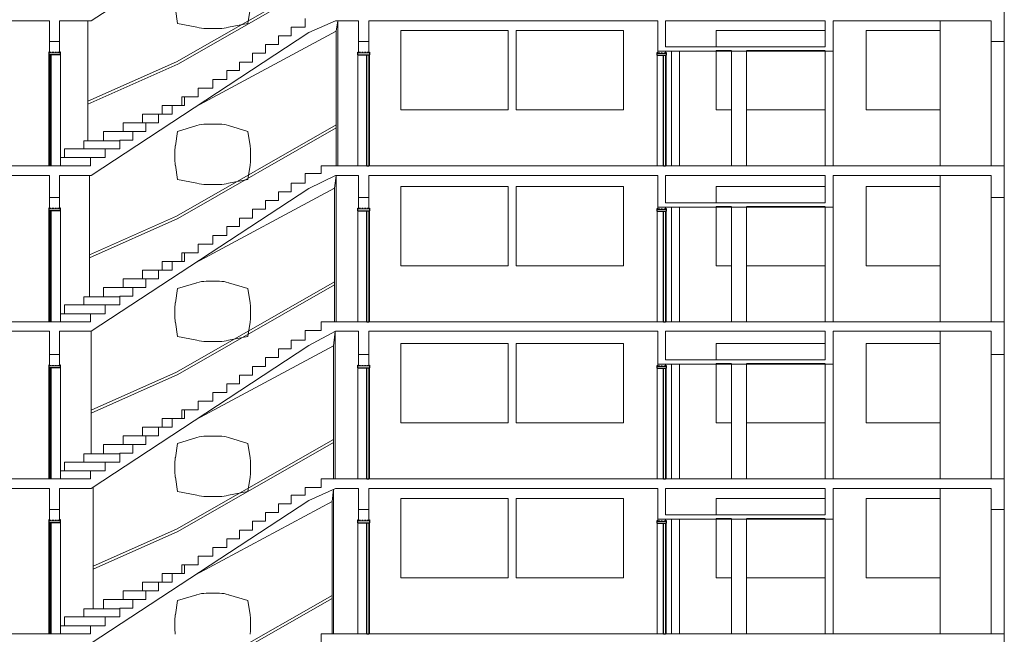
# Model space of a CAD drawing. Units: millimetres. Extents: x 8575 to 3566042, y -90 to 3252901.
# Drawn here: x 21817 to 23025, y 2908 to 3662 of the extents above; entities that cross this region are included whole.
import ezdxf

# ---------------------------------------------------------------- set-up
doc = ezdxf.new("R2010")
doc.units = ezdxf.units.MM
doc.linetypes.add('DGN Style 2', pattern=[3.346638, 2.007983, -1.338655])
for name, color, linetype, lineweight in [('+A_A_0.00', 40, 'Continuous', 0), ('+A_A_0.05', 1, 'Continuous', 0), ('+A_A_0.18', 191, 'Continuous', 18), ('+A_A_0.25', 4, 'Continuous', 0), ('+A_A_0.30', 5, 'Continuous', 0), ('+A_A_Esquadrias_0.10', 2, 'Continuous', 0), ('+A_A_Portas_0.10', 2, 'Continuous', 0)]:
    doc.layers.add(name, color=color, linetype=linetype, lineweight=lineweight)

msp = doc.modelspace()

# ---------------------------------------------------------------- linework, layer by layer
at = {"layer": '+A_A_0.00'}
for p, q in [((22416.2, 3648.9), (22284.6, 3648.9)), ((22284.6, 3648.9), (22284.6, 3551.7)), ((22416.2, 3551.7), (22416.2, 3648.9)), ((22557.6, 3648.9), (22426, 3648.9)), ((22426, 3648.9), (22426, 3551.7)), ((22557.6, 3551.7), (22557.6, 3648.9)), ((22805, 3648.9), (22671.5, 3648.9)), ((22671.5, 3648.9), (22671.5, 3628.8)), ((22805, 3628.8), (22805, 3648.9)), ((22946.3, 3648.9), (22855.2, 3648.9)), ((22855.2, 3648.9), (22855.2, 3551.7)), ((22946.3, 3551.7), (22946.3, 3648.9)), ((22671.5, 3628.8), (22805, 3628.8)), ((22671.5, 3628.8), (22671.5, 3628.8)), ((22690.2, 3624.3), (22671.5, 3624.3)), ((22671.5, 3624.3), (22671.5, 3551.7)), ((22284.6, 3551.7), (22416.2, 3551.7)), ((22284.6, 3551.7), (22284.6, 3551.7)), ((22426, 3551.7), (22557.6, 3551.7)), ((22426, 3551.7), (22426, 3551.7)), ((22671.5, 3551.7), (22690.2, 3551.7)), ((22671.5, 3551.7), (22671.5, 3551.7)), ((22855.2, 3551.7), (22946.3, 3551.7)), ((22855.2, 3551.7), (22855.2, 3551.7)), ((22416.2, 3457.6), (22284.6, 3457.6)), ((22284.6, 3457.6), (22284.6, 3360.4)), ((22416.2, 3360.4), (22416.2, 3457.6)), ((22557.6, 3457.6), (22426, 3457.6)), ((22426, 3457.6), (22426, 3360.4)), ((22557.6, 3360.4), (22557.6, 3457.6)), ((22805, 3457.6), (22671.5, 3457.6)), ((22671.5, 3457.6), (22671.5, 3437.5)), ((22805, 3437.5), (22805, 3457.6)), ((22946.3, 3457.6), (22855.2, 3457.6)), ((22855.2, 3457.6), (22855.2, 3360.4)), ((22946.3, 3360.4), (22946.3, 3457.6)), ((22671.5, 3437.5), (22805, 3437.5)), ((22671.5, 3437.5), (22671.5, 3437.5)), ((22690.2, 3433), (22671.5, 3433)), ((22671.5, 3433), (22671.5, 3360.4)), ((22284.6, 3360.4), (22416.2, 3360.4)), ((22284.6, 3360.4), (22284.6, 3360.4)), ((22426, 3360.4), (22557.6, 3360.4)), ((22426, 3360.4), (22426, 3360.4)), ((22671.5, 3360.4), (22690.2, 3360.4)), ((22671.5, 3360.4), (22671.5, 3360.4)), ((22855.2, 3360.4), (22946.3, 3360.4)), ((22855.2, 3360.4), (22855.2, 3360.4)), ((22416.2, 3265), (22284.6, 3265)), ((22284.6, 3265), (22284.6, 3167.8)), ((22416.2, 3167.8), (22416.2, 3265)), ((22557.6, 3265), (22426, 3265)), ((22426, 3265), (22426, 3167.8)), ((22557.6, 3167.8), (22557.6, 3265)), ((22805, 3265), (22671.5, 3265)), ((22671.5, 3265), (22671.5, 3244.9)), ((22805, 3244.9), (22805, 3265)), ((22946.3, 3265), (22855.2, 3265)), ((22855.2, 3265), (22855.2, 3167.8)), ((22946.3, 3167.8), (22946.3, 3265)), ((22671.5, 3244.9), (22805, 3244.9)), ((22671.5, 3244.9), (22671.5, 3244.9)), ((22690.2, 3240.4), (22671.5, 3240.4)), ((22671.5, 3240.4), (22671.5, 3167.8)), ((22284.6, 3167.8), (22416.2, 3167.8)), ((22284.6, 3167.8), (22284.6, 3167.8)), ((22426, 3167.8), (22557.6, 3167.8)), ((22426, 3167.8), (22426, 3167.8)), ((22671.5, 3167.8), (22690.2, 3167.8)), ((22671.5, 3167.8), (22671.5, 3167.8)), ((22855.2, 3167.8), (22946.3, 3167.8)), ((22855.2, 3167.8), (22855.2, 3167.8)), ((22416.2, 3075), (22284.6, 3075)), ((22284.6, 3075), (22284.6, 2977.8)), ((22416.2, 2977.8), (22416.2, 3075)), ((22557.6, 3075), (22426, 3075)), ((22426, 3075), (22426, 2977.8)), ((22557.6, 2977.8), (22557.6, 3075)), ((22805, 3075), (22671.5, 3075)), ((22671.5, 3075), (22671.5, 3054.9)), ((22805, 3054.9), (22805, 3075)), ((22946.3, 3075), (22855.2, 3075)), ((22855.2, 3075), (22855.2, 2977.8)), ((22946.3, 2977.8), (22946.3, 3075)), ((22671.5, 3054.9), (22805, 3054.9)), ((22671.5, 3054.9), (22671.5, 3054.9)), ((22690.2, 3050.4), (22671.5, 3050.4)), ((22671.5, 3050.4), (22671.5, 2977.8)), ((22284.6, 2977.8), (22416.2, 2977.8)), ((22284.6, 2977.8), (22284.6, 2977.8)), ((22426, 2977.8), (22557.6, 2977.8)), ((22426, 2977.8), (22426, 2977.8)), ((22671.5, 2977.8), (22690.2, 2977.8)), ((22671.5, 2977.8), (22671.5, 2977.8)), ((22855.2, 2977.8), (22946.3, 2977.8)), ((22855.2, 2977.8), (22855.2, 2977.8))]:
    msp.add_line(p, q, dxfattribs=at)
at = {"layer": '+A_A_0.05'}
for p, q in [((22009.2, 3610.4), (22205.3, 3722.3)), ((22010.9, 3607.6), (22205.3, 3718.6)), ((21900.7, 3513.7), (21900.7, 3660.6)), ((22205.3, 3647.9), (22207.2, 3660.6)), ((22207.2, 3660.6), (22207.2, 3482.9)), ((22946.3, 3660.6), (22946.3, 3482.9)), ((22205.3, 3647.9), (22032.5, 3555.2)), ((22205.3, 3647.9), (22205.3, 3482.9)), ((22708.4, 3624.3), (22805, 3624.3)), ((22616.6, 3623.6), (22616.6, 3482.9)), ((22626.3, 3623.6), (22626.3, 3482.9)), ((21900.7, 3562.2), (22009.5, 3610.6)), ((21900.7, 3558.7), (22010.9, 3607.6)), ((22015.8, 3567.6), (22015.8, 3556.9)), ((22019, 3567.6), (22015.8, 3567.6)), ((21991.8, 3556.9), (21991.8, 3546.3)), ((22003.9, 3556.9), (21991.8, 3556.9)), ((22708.4, 3551.7), (22805, 3551.7)), ((22855.2, 3551.7), (22946.3, 3551.7)), ((21967.8, 3546.3), (21967.8, 3535.6)), ((21987.2, 3546.3), (21967.8, 3546.3)), ((21943.8, 3535.6), (21943.8, 3524.9)), ((21971.5, 3535.6), (21943.8, 3535.6)), ((22009.2, 3421.1), (22205.3, 3533)), ((22010.9, 3418.3), (22205.3, 3529.3)), ((21919.8, 3524.9), (21919.8, 3513.7)), ((21955.6, 3524.9), (21919.8, 3524.9)), ((21921.7, 3503.6), (21871.8, 3503.6)), ((21871.8, 3503.6), (21871.8, 3492.9)), ((21939.8, 3513.7), (21895.8, 3513.7)), ((21895.8, 3513.7), (21895.8, 3503.6)), ((21903.7, 3492.9), (21866.9, 3492.9)), ((21902.6, 3322.4), (21902.6, 3471.2)), ((22205.3, 3471.2), (22205.3, 3291.6)), ((22946.3, 3471.2), (22946.3, 3291.6)), ((22203.3, 3455.5), (22032.5, 3363.9)), ((22203.3, 3455.5), (22203.3, 3291.6)), ((22616.6, 3432.3), (22616.6, 3291.6)), ((22626.3, 3432.3), (22626.3, 3291.6)), ((22708.4, 3433), (22805, 3433)), ((21902.6, 3373.7), (22009.5, 3421.2)), ((21902.6, 3370.2), (22010.9, 3418.3)), ((22015.8, 3376.3), (22015.8, 3365.6)), ((22019, 3376.3), (22015.8, 3376.3)), ((21991.8, 3365.6), (21991.8, 3355)), ((22003.9, 3365.6), (21991.8, 3365.6)), ((22708.4, 3360.4), (22805, 3360.4)), ((22855.2, 3360.4), (22946.3, 3360.4)), ((21967.8, 3355), (21967.8, 3344.3)), ((21987.2, 3355), (21967.8, 3355)), ((21943.8, 3344.3), (21943.8, 3333.6)), ((21971.5, 3344.3), (21943.8, 3344.3)), ((22009.2, 3229.8), (22203.3, 3340.6)), ((22010.9, 3227), (22203.3, 3336.9)), ((21939.8, 3322.4), (21895.8, 3322.4)), ((21895.8, 3322.4), (21895.8, 3312.3)), ((21919.8, 3333.6), (21919.8, 3322.4)), ((21955.6, 3333.6), (21919.8, 3333.6)), ((21921.7, 3312.3), (21871.8, 3312.3)), ((21871.8, 3312.3), (21871.8, 3301.6)), ((21903.7, 3301.6), (21866.9, 3301.6)), ((21904.6, 3129.8), (21904.6, 3280)), ((22204, 3280), (22204, 3099)), ((22946.3, 3280), (22946.3, 3099)), ((22202, 3262.2), (22032.5, 3171.3)), ((22202, 3262.2), (22202, 3099)), ((22616.6, 3239.7), (22616.6, 3099)), ((22626.3, 3239.7), (22626.3, 3099)), ((22708.4, 3240.4), (22805, 3240.4)), ((21904.6, 3183.3), (22009.5, 3229.9)), ((21904.6, 3179.7), (22010.9, 3227)), ((22015.8, 3183.7), (22015.8, 3173)), ((22019, 3183.7), (22015.8, 3183.7)), ((21991.8, 3173), (21991.8, 3162.4)), ((22003.9, 3173), (21991.8, 3173)), ((22708.4, 3167.8), (22805, 3167.8)), ((22855.2, 3167.8), (22946.3, 3167.8)), ((21967.8, 3162.4), (21967.8, 3151.7)), ((21987.2, 3162.4), (21967.8, 3162.4)), ((21919.8, 3141), (21919.8, 3129.8)), ((21955.6, 3141), (21919.8, 3141)), ((21943.8, 3151.7), (21943.8, 3141)), ((21971.5, 3151.7), (21943.8, 3151.7)), ((22009.2, 3037.2), (22202, 3147.3)), ((22010.9, 3034.4), (22202, 3143.5)), ((21939.8, 3129.8), (21895.8, 3129.8)), ((21895.8, 3129.8), (21895.8, 3119.7)), ((21921.7, 3119.7), (21871.8, 3119.7)), ((21871.8, 3119.7), (21871.8, 3109)), ((21903.7, 3109), (21866.9, 3109)), ((21907.1, 2939.8), (21907.1, 3089)), ((22202, 3086.2), (22202, 2909)), ((22946.3, 3087.4), (22946.3, 2909)), ((22200.1, 3071.2), (22032.5, 2981.3)), ((22200.1, 3071.2), (22200.1, 2909)), ((22616.6, 3049.7), (22616.6, 2909)), ((22626.3, 3049.7), (22626.3, 2909)), ((22708.4, 3050.4), (22805, 3050.4)), ((21907.1, 2991.8), (22009.5, 3037.4)), ((21907.1, 2988.3), (22010.9, 3034.4)), ((22015.8, 2993.7), (22015.8, 2983)), ((22019, 2993.7), (22015.8, 2993.7)), ((21967.8, 2972.4), (21967.8, 2961.7)), ((21987.2, 2972.4), (21967.8, 2972.4)), ((21991.8, 2983), (21991.8, 2972.4)), ((22003.9, 2983), (21991.8, 2983)), ((22708.4, 2977.8), (22805, 2977.8)), ((22855.2, 2977.8), (22946.3, 2977.8)), ((21943.8, 2961.7), (21943.8, 2951)), ((21971.5, 2961.7), (21943.8, 2961.7)), ((21919.8, 2951), (21919.8, 2939.8)), ((21955.6, 2951), (21919.8, 2951)), ((22009.2, 2847.2), (22200.1, 2956.1)), ((22010.9, 2844.4), (22200.1, 2952.4)), ((21939.8, 2939.8), (21895.8, 2939.8)), ((21895.8, 2939.8), (21895.8, 2929.7)), ((21921.7, 2929.7), (21871.8, 2929.7)), ((21871.8, 2929.7), (21871.8, 2919)), ((21903.7, 2919), (21866.9, 2919))]:
    msp.add_line(p, q, dxfattribs=at)
at = {"layer": '+A_A_0.18'}
for p, q in [((22007.9, 3674.9), (22010.5, 3657.4)), ((22099.7, 3674.9), (22097, 3657.4)), ((22034.4, 3652.9), (22010.5, 3657.4)), ((22045.6, 3651.2), (22062, 3651.2)), ((22073.2, 3652.9), (22097, 3657.4)), ((22034.4, 3532.2), (22010.5, 3525.1)), ((22062, 3533.9), (22045.6, 3533.9)), ((22073.2, 3532.2), (22097, 3525.1)), ((22007.9, 3507.6), (22010.5, 3525.1)), ((22099.7, 3507.6), (22097, 3525.1)), ((22007.4, 3501.7), (22007.4, 3489.5)), ((22100.1, 3489.5), (22100.1, 3501.7)), ((22007.9, 3483.6), (22010.5, 3466.2)), ((22099.7, 3483.6), (22097, 3466.2)), ((22034.4, 3461.6), (22010.5, 3466.2)), ((22045.6, 3460), (22062, 3460)), ((22073.2, 3461.6), (22097, 3466.2)), ((22034.4, 3339.6), (22010.5, 3332.5)), ((22062, 3341.3), (22045.6, 3341.3)), ((22073.2, 3339.6), (22097, 3332.5)), ((22007.9, 3315), (22010.5, 3332.5)), ((22099.7, 3315), (22097, 3332.5)), ((22007.4, 3309.2), (22007.4, 3296.9)), ((22100.1, 3296.9), (22100.1, 3309.2)), ((22007.9, 3291), (22010.5, 3273.6)), ((22099.7, 3291), (22097, 3273.6)), ((22034.4, 3269), (22010.5, 3273.6)), ((22073.2, 3269), (22097, 3273.6)), ((22045.6, 3267.4), (22062, 3267.4)), ((22007.9, 3125), (22010.5, 3142.5)), ((22034.4, 3149.6), (22010.5, 3142.5)), ((22062, 3151.3), (22045.6, 3151.3)), ((22073.2, 3149.6), (22097, 3142.5)), ((22099.7, 3125), (22097, 3142.5)), ((22007.4, 3119.2), (22007.4, 3106.9)), ((22100.1, 3106.9), (22100.1, 3119.2)), ((22007.9, 3101), (22010.5, 3083.6)), ((22099.7, 3101), (22097, 3083.6)), ((22034.4, 3079), (22010.5, 3083.6)), ((22073.2, 3079), (22097, 3083.6)), ((22045.6, 3077.4), (22062, 3077.4)), ((22007.9, 2932.4), (22010.5, 2949.9)), ((22034.4, 2957), (22010.5, 2949.9)), ((22062, 2958.7), (22045.6, 2958.7)), ((22073.2, 2957), (22097, 2949.9)), ((22099.7, 2932.4), (22097, 2949.9)), ((22007.4, 2926.6), (22007.4, 2914.3)), ((22100.1, 2914.3), (22100.1, 2926.6))]:
    msp.add_line(p, q, dxfattribs=at)
for centre, start, end in [((22045.6, 3690.2), 253.3008, 270), ((22045.6, 3495), 90, 106.6992), ((22062, 3495), 73.3008, 90), ((22046.3, 3501.7), 171.3381, 180), ((22046.3, 3489.5), 180, 188.6619), ((22045.6, 3498.9), 253.3008, 270), ((22045.6, 3302.4), 90, 106.6992), ((22062, 3302.4), 73.3008, 90), ((22046.3, 3309.2), 171.3381, 180), ((22046.3, 3296.9), 180, 188.6619), ((22045.6, 3306.3), 253.3008, 270), ((22045.6, 3112.4), 90, 106.6992), ((22062, 3112.4), 73.3008, 90), ((22046.3, 3119.2), 171.3381, 180), ((22046.3, 3106.9), 180, 188.6619), ((22045.6, 3116.3), 253.3008, 270), ((22045.6, 2919.8), 90, 106.6992), ((22062, 2919.8), 73.3008, 90), ((22046.3, 2926.6), 171.3381, 180), ((22046.3, 2914.3), 180, 188.6619)]:
    msp.add_arc(centre, 38.9, start, end, dxfattribs=at)
at = {"layer": '+A_A_0.18', "extrusion": (0, 0, -1)}
for centre, start, end in [((-22062, 3690.2), 253.3008, 270), ((-22061.2, 3501.7), 171.3381, 180), ((-22061.2, 3489.5), 180, 188.6619), ((-22062, 3498.9), 253.3008, 270), ((-22061.2, 3309.2), 171.3381, 180), ((-22061.2, 3296.9), 180, 188.6619), ((-22062, 3306.3), 253.3008, 270), ((-22061.2, 3119.2), 171.3381, 180), ((-22061.2, 3106.9), 180, 188.6619), ((-22062, 3116.3), 253.3008, 270), ((-22061.2, 2926.6), 171.3381, 180), ((-22061.2, 2914.3), 180, 188.6619)]:
    msp.add_arc(centre, 38.9, start, end, dxfattribs=at)
at = {"layer": '+A_A_0.25'}
for p, q in [((21853.4, 3635.3), (21865.9, 3635.3)), ((21853.4, 3621.4), (21853.4, 3635.3)), ((21853.4, 3635.3), (21853.4, 3635.3)), ((21865.9, 3635.3), (21865.9, 3621.4)), ((22232.6, 3635.3), (22245.2, 3635.3)), ((22232.6, 3621.4), (22232.6, 3635.3)), ((22232.6, 3635.3), (22232.6, 3635.3)), ((22245.2, 3635.3), (22245.2, 3621.4)), ((23008.6, 3635.3), (23024.8, 3635.3)), ((23008.6, 3482.9), (23008.6, 3635.3)), ((23008.6, 3635.3), (23008.6, 3635.3)), ((23024.8, 3635.3), (23024.8, 3482.9)), ((21865.9, 3621.4), (21853.4, 3621.4)), ((21865.9, 3621.4), (21853.4, 3621.4)), ((22245.2, 3621.4), (22232.6, 3621.4)), ((22232.6, 3621.4), (22245.2, 3621.4)), ((22599.8, 3620.8), (22609, 3620.8)), ((22599.9, 3623.6), (22609, 3623.6)), ((22599.9, 3620.8), (22599.9, 3623.6)), ((22599.9, 3623.6), (22599.9, 3623.6)), ((22609, 3620.8), (22599.9, 3620.8)), ((22609, 3623.6), (22609, 3620.8)), ((22690.2, 3623.6), (22708.4, 3623.6)), ((22690.2, 3482.9), (22690.2, 3623.6)), ((22690.2, 3623.6), (22690.2, 3623.6)), ((22708.4, 3623.6), (22708.4, 3482.9)), ((22805, 3623.6), (22814.7, 3623.6)), ((22805, 3482.9), (22805, 3623.6)), ((22805, 3623.6), (22805, 3623.6)), ((22814.7, 3623.6), (22814.7, 3482.9)), ((22708.4, 3482.9), (22690.2, 3482.9)), ((22814.7, 3482.9), (22805, 3482.9)), ((23024.8, 3482.9), (23008.6, 3482.9)), ((21853.4, 3444), (21865.9, 3444)), ((21853.4, 3430.1), (21853.4, 3444)), ((21853.4, 3444), (21853.4, 3444)), ((21865.9, 3444), (21865.9, 3430.1)), ((22232.6, 3444), (22245.2, 3444)), ((22232.6, 3430.1), (22232.6, 3444)), ((22232.6, 3444), (22232.6, 3444)), ((22245.2, 3444), (22245.2, 3430.1)), ((23008.6, 3444), (23024.8, 3444)), ((23008.6, 3291.6), (23008.6, 3444)), ((23008.6, 3444), (23008.6, 3444)), ((23024.8, 3444), (23024.8, 3291.6)), ((22599.9, 3432.3), (22609, 3432.3)), ((22599.9, 3429.5), (22599.9, 3432.3)), ((22599.9, 3432.3), (22599.9, 3432.3)), ((22609, 3432.3), (22609, 3429.5)), ((22690.2, 3432.3), (22708.4, 3432.3)), ((22690.2, 3291.6), (22690.2, 3432.3)), ((22690.2, 3432.3), (22690.2, 3432.3)), ((22708.4, 3432.3), (22708.4, 3291.6)), ((22805, 3432.3), (22814.7, 3432.3)), ((22805, 3291.6), (22805, 3432.3)), ((22805, 3432.3), (22805, 3432.3)), ((22814.7, 3432.3), (22814.7, 3291.6)), ((21865.9, 3430.1), (21853.4, 3430.1)), ((21865.9, 3430.1), (21853.4, 3430.1)), ((22245.2, 3430.1), (22232.6, 3430.1)), ((22232.6, 3430.1), (22245.2, 3430.1)), ((22599.8, 3429.5), (22609, 3429.5)), ((22609, 3429.5), (22599.9, 3429.5)), ((22708.4, 3291.6), (22690.2, 3291.6)), ((22814.7, 3291.6), (22805, 3291.6)), ((23024.8, 3291.6), (23008.6, 3291.6)), ((21853.4, 3251.4), (21865.9, 3251.4)), ((21853.4, 3237.6), (21853.4, 3251.4)), ((21853.4, 3251.4), (21853.4, 3251.4)), ((21865.9, 3251.4), (21865.9, 3237.6)), ((22232.6, 3251.4), (22245.2, 3251.4)), ((22232.6, 3237.6), (22232.6, 3251.4)), ((22232.6, 3251.4), (22232.6, 3251.4)), ((22245.2, 3251.4), (22245.2, 3237.6)), ((23008.6, 3251.4), (23024.8, 3251.4)), ((23008.6, 3099), (23008.6, 3251.4)), ((23008.6, 3251.4), (23008.6, 3251.4)), ((23024.8, 3251.4), (23024.8, 3099)), ((21865.9, 3237.6), (21853.4, 3237.6)), ((21865.9, 3237.6), (21853.4, 3237.6)), ((22245.2, 3237.6), (22232.6, 3237.6)), ((22232.6, 3237.6), (22245.2, 3237.6)), ((22599.9, 3239.7), (22609, 3239.7)), ((22599.9, 3236.9), (22599.9, 3239.7)), ((22599.9, 3239.7), (22599.9, 3239.7)), ((22609, 3239.7), (22609, 3236.9)), ((22690.2, 3239.7), (22708.4, 3239.7)), ((22690.2, 3099), (22690.2, 3239.7)), ((22690.2, 3239.7), (22690.2, 3239.7)), ((22708.4, 3239.7), (22708.4, 3099)), ((22805, 3239.7), (22814.7, 3239.7)), ((22805, 3099), (22805, 3239.7)), ((22805, 3239.7), (22805, 3239.7)), ((22814.7, 3239.7), (22814.7, 3099)), ((22599.8, 3236.9), (22609, 3236.9)), ((22609, 3236.9), (22599.9, 3236.9)), ((22708.4, 3099), (22690.2, 3099)), ((22814.7, 3099), (22805, 3099)), ((23024.8, 3099), (23008.6, 3099)), ((21853.4, 3061.4), (21865.9, 3061.4)), ((21853.4, 3047.6), (21853.4, 3061.4)), ((21853.4, 3061.4), (21853.4, 3061.4)), ((21865.9, 3061.4), (21865.9, 3047.6)), ((22232.6, 3061.4), (22245.2, 3061.4)), ((22232.6, 3047.6), (22232.6, 3061.4)), ((22232.6, 3061.4), (22232.6, 3061.4)), ((22245.2, 3061.4), (22245.2, 3047.6)), ((23008.6, 3061.4), (23024.8, 3061.4)), ((23008.6, 2909), (23008.6, 3061.4)), ((23008.6, 3061.4), (23008.6, 3061.4)), ((23024.8, 3061.4), (23024.8, 2909)), ((21865.9, 3047.6), (21853.4, 3047.6)), ((21865.9, 3047.6), (21853.4, 3047.6)), ((22245.2, 3047.6), (22232.6, 3047.6)), ((22232.6, 3047.6), (22245.2, 3047.6)), ((22599.8, 3046.9), (22609, 3046.9)), ((22599.9, 3049.7), (22609, 3049.7)), ((22599.9, 3046.9), (22599.9, 3049.7)), ((22599.9, 3049.7), (22599.9, 3049.7)), ((22609, 3046.9), (22599.9, 3046.9)), ((22609, 3049.7), (22609, 3046.9)), ((22690.2, 3049.7), (22708.4, 3049.7)), ((22690.2, 2909), (22690.2, 3049.7)), ((22690.2, 3049.7), (22690.2, 3049.7)), ((22708.4, 3049.7), (22708.4, 2909)), ((22805, 3049.7), (22814.7, 3049.7)), ((22805, 2909), (22805, 3049.7)), ((22805, 3049.7), (22805, 3049.7)), ((22814.7, 3049.7), (22814.7, 2909)), ((22708.4, 2909), (22690.2, 2909)), ((22814.7, 2909), (22805, 2909)), ((23024.8, 2909), (23008.6, 2909))]:
    msp.add_line(p, q, dxfattribs=at)
at = {"layer": '+A_A_0.30'}
for p, q in [((22171.5, 3835.7), (21904.7, 3660.6)), ((23024.8, 3672.3), (23024.8, 3635.3)), ((21853.4, 3660.6), (21501.1, 3660.6)), ((21853.4, 3635.3), (21853.4, 3660.6)), ((21904.7, 3660.6), (21865.9, 3660.6)), ((21865.9, 3660.6), (21865.9, 3635.3)), ((22167.3, 3663.6), (22167.3, 3652.9)), ((22171.5, 3646.4), (22204.5, 3660.6)), ((22232.6, 3660.6), (22204.5, 3660.6)), ((22232.6, 3635.3), (22232.6, 3660.6)), ((22599.9, 3660.6), (22245.2, 3660.6)), ((22245.2, 3660.6), (22245.2, 3635.3)), ((22599.9, 3623.6), (22599.9, 3660.6)), ((22805, 3660.6), (22609, 3660.6)), ((22609, 3660.6), (22609, 3628.8)), ((22805, 3660.6), (22708.4, 3660.6)), ((22805, 3628.8), (22805, 3660.6)), ((23008.6, 3660.6), (22814.7, 3660.6)), ((22814.7, 3660.6), (22814.7, 3623.6)), ((23008.6, 3635.3), (23008.6, 3660.6)), ((22167.3, 3652.9), (22150, 3652.9)), ((22150, 3652.9), (22150, 3642.2)), ((22171.5, 3646.4), (21904.7, 3471.2)), ((22150, 3642.2), (22134.3, 3642.2)), ((22134.3, 3642.2), (22134.3, 3631.6)), ((21865.9, 3635.3), (21853.4, 3635.3)), ((22134.3, 3631.6), (22118.4, 3631.6)), ((22118.4, 3631.6), (22118.4, 3620.9)), ((22245.2, 3635.3), (22232.6, 3635.3)), ((22609, 3628.8), (22690.2, 3628.8)), ((22687.9, 3628.8), (22805, 3628.8)), ((23024.8, 3635.3), (23008.6, 3635.3)), ((22118.4, 3620.9), (22102.6, 3620.9)), ((22102.6, 3620.9), (22102.6, 3610.2)), ((22609, 3623.6), (22599.9, 3623.6)), ((22609, 3623.6), (22805, 3623.6)), ((22708.4, 3623.6), (22690.2, 3623.6)), ((22814.7, 3623.6), (22805, 3623.6)), ((22086.7, 3599.6), (22070.9, 3599.6)), ((22070.9, 3599.6), (22070.9, 3588.9)), ((22102.6, 3610.2), (22086.7, 3610.2)), ((22086.7, 3610.2), (22086.7, 3599.6)), ((22070.9, 3588.9), (22054, 3588.9)), ((22054, 3588.9), (22054, 3578.2)), ((22054, 3578.2), (22035.8, 3578.2)), ((22035.8, 3578.2), (22035.8, 3567.6)), ((22035.8, 3567.6), (22019, 3567.6)), ((22019, 3567.6), (22019, 3556.9)), ((22019, 3556.9), (22003.9, 3556.9)), ((22003.9, 3556.9), (22003.9, 3546.3)), ((22003.9, 3546.3), (21987.2, 3546.3)), ((21987.2, 3546.3), (21987.2, 3535.6)), ((21987.2, 3535.6), (21971.5, 3535.6)), ((21971.5, 3535.6), (21971.5, 3524.9)), ((21971.5, 3524.9), (21955.6, 3524.9)), ((21955.6, 3524.9), (21955.6, 3514.3)), ((21939.8, 3503.6), (21921.7, 3503.6)), ((21921.7, 3503.6), (21921.7, 3492.9)), ((21955.6, 3514.3), (21939.8, 3514.3)), ((21939.8, 3514.3), (21939.8, 3503.6)), ((21921.7, 3492.9), (21903.7, 3492.9)), ((21903.7, 3492.9), (21903.7, 3482.9)), ((20293.2, 3482.9), (21903.7, 3482.9)), ((20293.2, 3482.9), (21903.7, 3482.9)), ((22186.6, 3482.9), (23024.8, 3482.9)), ((22186.6, 3482.9), (22186.6, 3473.6)), ((22186.6, 3482.9), (23024.8, 3482.9)), ((23024.8, 3482.9), (23024.8, 3444)), ((21853.4, 3471.2), (21501.1, 3471.2)), ((21853.4, 3444), (21853.4, 3471.2)), ((21904.7, 3471.2), (21865.9, 3471.2)), ((21865.9, 3471.2), (21865.9, 3444)), ((22186.6, 3473.6), (22167.3, 3473.6)), ((22167.3, 3473.6), (22167.3, 3461.6)), ((22171.5, 3455.1), (22204.5, 3471.2)), ((22232.6, 3471.2), (22204.5, 3471.2)), ((22232.6, 3444), (22232.6, 3471.2)), ((22599.9, 3471.2), (22245.2, 3471.2)), ((22245.2, 3471.2), (22245.2, 3444)), ((22599.9, 3432.3), (22599.9, 3471.2)), ((22805, 3471.2), (22609, 3471.2)), ((22609, 3471.2), (22609, 3437.5)), ((22805, 3471.2), (22708.4, 3471.2)), ((22805, 3437.5), (22805, 3471.2)), ((23008.6, 3471.2), (22814.7, 3471.2)), ((22814.7, 3471.2), (22814.7, 3432.3)), ((23008.6, 3444), (23008.6, 3471.2)), ((22171.5, 3455.1), (21904.7, 3280)), ((22167.3, 3461.6), (22150, 3461.6)), ((22150, 3461.6), (22150, 3450.9)), ((21865.9, 3444), (21853.4, 3444)), ((22150, 3450.9), (22134.3, 3450.9)), ((22134.3, 3450.9), (22134.3, 3440.3)), ((22245.2, 3444), (22232.6, 3444)), ((23024.8, 3444), (23008.6, 3444)), ((22134.3, 3440.3), (22118.4, 3440.3)), ((22118.4, 3440.3), (22118.4, 3429.6)), ((22609, 3432.3), (22599.9, 3432.3)), ((22609, 3437.5), (22690.2, 3437.5)), ((22609, 3432.3), (22805, 3432.3)), ((22687.9, 3437.5), (22805, 3437.5)), ((22708.4, 3432.3), (22690.2, 3432.3)), ((22814.7, 3432.3), (22805, 3432.3)), ((22102.6, 3418.9), (22086.7, 3418.9)), ((22086.7, 3418.9), (22086.7, 3408.3)), ((22118.4, 3429.6), (22102.6, 3429.6)), ((22102.6, 3429.6), (22102.6, 3418.9)), ((22086.7, 3408.3), (22070.9, 3408.3)), ((22070.9, 3408.3), (22070.9, 3397.6)), ((22070.9, 3397.6), (22054, 3397.6)), ((22054, 3397.6), (22054, 3386.9)), ((22054, 3386.9), (22035.8, 3386.9)), ((22035.8, 3386.9), (22035.8, 3376.3)), ((22035.8, 3376.3), (22019, 3376.3)), ((22019, 3376.3), (22019, 3365.6)), ((22019, 3365.6), (22003.9, 3365.6)), ((22003.9, 3365.6), (22003.9, 3355)), ((22003.9, 3355), (21987.2, 3355)), ((21987.2, 3355), (21987.2, 3344.3)), ((21987.2, 3344.3), (21971.5, 3344.3)), ((21971.5, 3344.3), (21971.5, 3333.6)), ((21955.6, 3323), (21939.8, 3323)), ((21939.8, 3323), (21939.8, 3312.3)), ((21971.5, 3333.6), (21955.6, 3333.6)), ((21955.6, 3333.6), (21955.6, 3323)), ((21939.8, 3312.3), (21921.7, 3312.3)), ((21921.7, 3312.3), (21921.7, 3301.6)), ((21921.7, 3301.6), (21903.7, 3301.6)), ((21903.7, 3301.6), (21903.7, 3291.6)), ((20293.2, 3291.6), (21903.7, 3291.6)), ((20293.2, 3291.6), (21903.7, 3291.6)), ((22186.6, 3291.6), (23024.8, 3291.6)), ((22186.6, 3291.6), (22186.6, 3281)), ((22186.6, 3291.6), (23024.8, 3291.6)), ((23024.8, 3291.6), (23024.8, 3251.4)), ((21853.4, 3280), (21501.1, 3280)), ((21853.4, 3251.4), (21853.4, 3280)), ((21904.7, 3280), (21865.9, 3280)), ((21865.9, 3280), (21865.9, 3251.4)), ((22186.6, 3281), (22167.3, 3281)), ((22167.3, 3281), (22167.3, 3269)), ((22171.5, 3262.5), (22204.5, 3280)), ((22232.6, 3280), (22204.5, 3280)), ((22232.6, 3251.4), (22232.6, 3280)), ((22599.9, 3280), (22245.2, 3280)), ((22245.2, 3280), (22245.2, 3251.4)), ((22599.9, 3239.7), (22599.9, 3280)), ((22805, 3280), (22609, 3280)), ((22609, 3280), (22609, 3244.9)), ((22805, 3280), (22708.4, 3280)), ((22805, 3244.9), (22805, 3280)), ((23008.6, 3280), (22814.7, 3280)), ((22814.7, 3280), (22814.7, 3239.7)), ((23008.6, 3251.4), (23008.6, 3280)), ((22171.5, 3262.5), (21904.7, 3087.4)), ((22167.3, 3269), (22150, 3269)), ((22150, 3269), (22150, 3258.3)), ((21865.9, 3251.4), (21853.4, 3251.4)), ((22150, 3258.3), (22134.3, 3258.3)), ((22134.3, 3258.3), (22134.3, 3247.7)), ((22245.2, 3251.4), (22232.6, 3251.4)), ((23024.8, 3251.4), (23008.6, 3251.4)), ((22134.3, 3247.7), (22118.4, 3247.7)), ((22118.4, 3247.7), (22118.4, 3237)), ((22609, 3239.7), (22599.9, 3239.7)), ((22609, 3244.9), (22690.2, 3244.9)), ((22609, 3239.7), (22805, 3239.7)), ((22687.9, 3244.9), (22805, 3244.9)), ((22708.4, 3239.7), (22690.2, 3239.7)), ((22814.7, 3239.7), (22805, 3239.7)), ((22102.6, 3226.3), (22086.7, 3226.3)), ((22086.7, 3226.3), (22086.7, 3215.7)), ((22118.4, 3237), (22102.6, 3237)), ((22102.6, 3237), (22102.6, 3226.3)), ((22086.7, 3215.7), (22070.9, 3215.7)), ((22070.9, 3215.7), (22070.9, 3205)), ((22070.9, 3205), (22054, 3205)), ((22054, 3205), (22054, 3194.4)), ((22054, 3194.4), (22035.8, 3194.4)), ((22035.8, 3194.4), (22035.8, 3183.7)), ((22035.8, 3183.7), (22019, 3183.7)), ((22019, 3183.7), (22019, 3173)), ((22019, 3173), (22003.9, 3173)), ((22003.9, 3173), (22003.9, 3162.4)), ((22003.9, 3162.4), (21987.2, 3162.4)), ((21987.2, 3162.4), (21987.2, 3151.7)), ((21971.5, 3141), (21955.6, 3141)), ((21955.6, 3141), (21955.6, 3130.4)), ((21987.2, 3151.7), (21971.5, 3151.7)), ((21971.5, 3151.7), (21971.5, 3141)), ((21955.6, 3130.4), (21939.8, 3130.4)), ((21939.8, 3130.4), (21939.8, 3119.7)), ((21939.8, 3119.7), (21921.7, 3119.7)), ((21921.7, 3119.7), (21921.7, 3109)), ((21921.7, 3109), (21903.7, 3109)), ((21903.7, 3109), (21903.7, 3099)), ((20293.2, 3099), (21903.7, 3099)), ((20293.2, 3099), (21903.7, 3099)), ((22186.6, 3099), (23024.8, 3099)), ((22186.6, 3099), (22186.6, 3088.4)), ((22186.6, 3099), (23024.8, 3099)), ((23024.8, 3099), (23024.8, 3061.4)), ((21853.4, 3087.4), (21501.1, 3087.4)), ((21853.4, 3061.4), (21853.4, 3087.4)), ((21904.7, 3087.4), (21865.9, 3087.4)), ((21865.9, 3087.4), (21865.9, 3061.4)), ((22186.6, 3088.4), (22167.3, 3088.4)), ((22167.3, 3088.4), (22167.3, 3079)), ((22171.5, 3072.5), (22204.5, 3087.4)), ((22232.6, 3087.4), (22204.5, 3087.4)), ((22232.6, 3061.4), (22232.6, 3087.4)), ((22599.9, 3087.4), (22245.2, 3087.4)), ((22245.2, 3087.4), (22245.2, 3061.4)), ((22599.9, 3049.7), (22599.9, 3087.4)), ((22805, 3087.4), (22609, 3087.4)), ((22609, 3087.4), (22609, 3054.9)), ((22805, 3087.4), (22708.4, 3087.4)), ((22805, 3054.9), (22805, 3087.4)), ((23008.6, 3087.4), (22814.7, 3087.4)), ((22814.7, 3087.4), (22814.7, 3049.7)), ((23008.6, 3061.4), (23008.6, 3087.4)), ((22171.5, 3072.5), (21904.7, 2897.4)), ((22150, 3068.3), (22134.3, 3068.3)), ((22134.3, 3068.3), (22134.3, 3057.7)), ((22167.3, 3079), (22150, 3079)), ((22150, 3079), (22150, 3068.3)), ((21865.9, 3061.4), (21853.4, 3061.4)), ((22134.3, 3057.7), (22118.4, 3057.7)), ((22118.4, 3057.7), (22118.4, 3047)), ((22245.2, 3061.4), (22232.6, 3061.4)), ((23024.8, 3061.4), (23008.6, 3061.4)), ((22118.4, 3047), (22102.6, 3047)), ((22102.6, 3047), (22102.6, 3036.3)), ((22609, 3049.7), (22599.9, 3049.7)), ((22609, 3054.9), (22690.2, 3054.9)), ((22609, 3049.7), (22805, 3049.7)), ((22687.9, 3054.9), (22805, 3054.9)), ((22708.4, 3049.7), (22690.2, 3049.7)), ((22814.7, 3049.7), (22805, 3049.7)), ((22102.6, 3036.3), (22086.7, 3036.3)), ((22086.7, 3036.3), (22086.7, 3025.7)), ((22086.7, 3025.7), (22070.9, 3025.7)), ((22070.9, 3025.7), (22070.9, 3015)), ((22070.9, 3015), (22054, 3015)), ((22054, 3015), (22054, 3004.4)), ((22054, 3004.4), (22035.8, 3004.4)), ((22035.8, 3004.4), (22035.8, 2993.7)), ((22035.8, 2993.7), (22019, 2993.7)), ((22019, 2993.7), (22019, 2983)), ((22003.9, 2972.4), (21987.2, 2972.4)), ((21987.2, 2972.4), (21987.2, 2961.7)), ((22019, 2983), (22003.9, 2983)), ((22003.9, 2983), (22003.9, 2972.4)), ((21987.2, 2961.7), (21971.5, 2961.7)), ((21971.5, 2961.7), (21971.5, 2951)), ((21971.5, 2951), (21955.6, 2951)), ((21955.6, 2951), (21955.6, 2940.4)), ((21955.6, 2940.4), (21939.8, 2940.4)), ((21939.8, 2940.4), (21939.8, 2929.7)), ((21939.8, 2929.7), (21921.7, 2929.7)), ((21921.7, 2929.7), (21921.7, 2919)), ((21921.7, 2919), (21903.7, 2919)), ((21903.7, 2919), (21903.7, 2909)), ((20293.2, 2909), (21903.7, 2909)), ((20293.2, 2909), (21903.7, 2909)), ((22186.6, 2909), (23024.8, 2909)), ((22186.6, 2909), (22186.6, 2898.4)), ((22186.6, 2909), (23024.8, 2909)), ((23024.8, 2909), (23024.8, 2868.8))]:
    msp.add_line(p, q, dxfattribs=at)
at = {"layer": '+A_A_Esquadrias_0.10'}
for p, q in [((21852.5, 3619.1), (21852.5, 3482.9)), ((21866.9, 3482.9), (21866.9, 3619.1)), ((22231.6, 3482.9), (22231.6, 3619.1)), ((22246.2, 3619.1), (22246.2, 3482.9)), ((22598.8, 3482.9), (22598.8, 3618.4)), ((22610, 3618.4), (22610, 3482.9)), ((21866.9, 3482.9), (21852.5, 3482.9)), ((22231.6, 3482.9), (22246.2, 3482.9)), ((22598.8, 3482.9), (22610, 3482.9)), ((22203.3, 3455.5), (22205.3, 3471.2)), ((21852.5, 3427.8), (21852.5, 3291.6)), ((21866.9, 3291.6), (21866.9, 3427.8)), ((22231.6, 3291.6), (22231.6, 3427.8)), ((22246.2, 3427.8), (22246.2, 3291.6)), ((22598.8, 3291.6), (22598.8, 3427.2)), ((22610, 3427.2), (22610, 3291.6)), ((21866.9, 3291.6), (21852.5, 3291.6)), ((22231.6, 3291.6), (22246.2, 3291.6)), ((22598.8, 3291.6), (22610, 3291.6)), ((22202, 3262.2), (22204, 3280)), ((21852.5, 3235.2), (21852.5, 3099)), ((21866.9, 3099), (21866.9, 3235.2)), ((22231.6, 3099), (22231.6, 3235.2)), ((22246.2, 3235.2), (22246.2, 3099)), ((22598.8, 3099), (22598.8, 3234.6)), ((22610, 3234.6), (22610, 3099)), ((21866.9, 3099), (21852.5, 3099)), ((22231.6, 3099), (22246.2, 3099)), ((22598.8, 3099), (22610, 3099)), ((22200.1, 3071.2), (22202, 3086.2)), ((21852.5, 3045.2), (21852.5, 2909)), ((21866.9, 2909), (21866.9, 3045.2)), ((22231.6, 2909), (22231.6, 3045.2)), ((22246.2, 3045.2), (22246.2, 2909)), ((22598.8, 2909), (22598.8, 3044.6)), ((22610, 3044.6), (22610, 2909)), ((21866.9, 2909), (21852.5, 2909)), ((22231.6, 2909), (22246.2, 2909)), ((22598.8, 2909), (22610, 2909))]:
    msp.add_line(p, q, dxfattribs=at)
at = {"layer": '+A_A_Esquadrias_0.10', "linetype": 'DGN Style 2', "lineweight": 0}
for p, q in [((21853.4, 3622.1), (21865.9, 3622.1)), ((22245.2, 3622.1), (22232.6, 3622.1)), ((22609, 3621.5), (22599.8, 3621.5)), ((21853.4, 3430.8), (21865.9, 3430.8)), ((22245.2, 3430.8), (22232.6, 3430.8)), ((22609, 3430.2), (22599.8, 3430.2)), ((21853.4, 3238.2), (21865.9, 3238.2)), ((22245.2, 3238.2), (22232.6, 3238.2)), ((22609, 3237.6), (22599.8, 3237.6)), ((21853.4, 3048.2), (21865.9, 3048.2)), ((22245.2, 3048.2), (22232.6, 3048.2)), ((22609, 3047.6), (22599.8, 3047.6))]:
    msp.add_line(p, q, dxfattribs=at)
at = {"layer": '+A_A_Portas_0.10', "linetype": 'Continuous', "lineweight": 30}
for p, q in [((21853.4, 3622.4), (21852.5, 3622.4)), ((21852.5, 3622.4), (21852.5, 3619.1)), ((21866.9, 3619.1), (21852.5, 3619.1)), ((21853.4, 3621.4), (21853.4, 3622.4)), ((21853.4, 3619.1), (21853.4, 3482.9)), ((21855.7, 3482.9), (21855.7, 3619.1)), ((21866.9, 3622.4), (21865.9, 3622.4)), ((21865.9, 3622.4), (21865.9, 3621.4)), ((21866.9, 3619.1), (21866.9, 3622.4)), ((22231.6, 3619.1), (22231.6, 3622.4)), ((22231.6, 3622.4), (22232.6, 3622.4)), ((22231.6, 3619.1), (22246.2, 3619.1)), ((22232.6, 3622.4), (22232.6, 3621.4)), ((22242.9, 3482.9), (22242.9, 3619.1)), ((22245.2, 3621.4), (22245.2, 3622.4)), ((22245.2, 3622.4), (22246.2, 3622.4)), ((22245.2, 3619.1), (22245.2, 3482.9)), ((22246.2, 3622.4), (22246.2, 3619.1)), ((22598.8, 3618.4), (22598.8, 3621.8)), ((22598.8, 3621.8), (22599.8, 3621.8)), ((22598.8, 3618.4), (22610, 3618.4)), ((22599.8, 3621.8), (22599.8, 3620.8)), ((22606.7, 3482.9), (22606.7, 3618.4)), ((22609, 3620.8), (22609, 3621.8)), ((22609, 3621.8), (22610, 3621.8)), ((22609, 3618.4), (22609, 3482.9)), ((22610, 3621.8), (22610, 3618.4)), ((21855.7, 3482.9), (21853.4, 3482.9)), ((22242.9, 3482.9), (22245.2, 3482.9)), ((22606.7, 3482.9), (22609, 3482.9)), ((21853.4, 3431.1), (21852.5, 3431.1)), ((21852.5, 3431.1), (21852.5, 3427.8)), ((21853.4, 3430.1), (21853.4, 3431.1)), ((21866.9, 3431.1), (21865.9, 3431.1)), ((21865.9, 3431.1), (21865.9, 3430.1)), ((21866.9, 3427.8), (21866.9, 3431.1)), ((22231.6, 3427.8), (22231.6, 3431.1)), ((22231.6, 3431.1), (22232.6, 3431.1)), ((22232.6, 3431.1), (22232.6, 3430.1)), ((22245.2, 3430.1), (22245.2, 3431.1)), ((22245.2, 3431.1), (22246.2, 3431.1)), ((22246.2, 3431.1), (22246.2, 3427.8)), ((22598.8, 3427.2), (22598.8, 3430.5)), ((22598.8, 3430.5), (22599.8, 3430.5)), ((22599.8, 3430.5), (22599.8, 3429.5)), ((22609, 3429.5), (22609, 3430.5)), ((22609, 3430.5), (22610, 3430.5)), ((22610, 3430.5), (22610, 3427.2)), ((21866.9, 3427.8), (21852.5, 3427.8)), ((21853.4, 3427.8), (21853.4, 3291.6)), ((21855.7, 3291.6), (21855.7, 3427.8)), ((22231.6, 3427.8), (22246.2, 3427.8)), ((22242.9, 3291.6), (22242.9, 3427.8)), ((22245.2, 3427.8), (22245.2, 3291.6)), ((22598.8, 3427.2), (22610, 3427.2)), ((22606.7, 3291.6), (22606.7, 3427.2)), ((22609, 3427.2), (22609, 3291.6)), ((21855.7, 3291.6), (21853.4, 3291.6)), ((22242.9, 3291.6), (22245.2, 3291.6)), ((22606.7, 3291.6), (22609, 3291.6)), ((21853.4, 3238.6), (21852.5, 3238.6)), ((21852.5, 3238.6), (21852.5, 3235.2)), ((21853.4, 3237.6), (21853.4, 3238.6)), ((21866.9, 3238.6), (21865.9, 3238.6)), ((21865.9, 3238.6), (21865.9, 3237.6)), ((21866.9, 3235.2), (21866.9, 3238.6)), ((22231.6, 3235.2), (22231.6, 3238.6)), ((22231.6, 3238.6), (22232.6, 3238.6)), ((22232.6, 3238.6), (22232.6, 3237.6)), ((22245.2, 3237.6), (22245.2, 3238.6)), ((22245.2, 3238.6), (22246.2, 3238.6)), ((22246.2, 3238.6), (22246.2, 3235.2)), ((22598.8, 3234.6), (22598.8, 3237.9)), ((22598.8, 3237.9), (22599.8, 3237.9)), ((22599.8, 3237.9), (22599.8, 3236.9)), ((22609, 3236.9), (22609, 3237.9)), ((22609, 3237.9), (22610, 3237.9)), ((22610, 3237.9), (22610, 3234.6)), ((21866.9, 3235.2), (21852.5, 3235.2)), ((21853.4, 3235.2), (21853.4, 3099)), ((21855.7, 3099), (21855.7, 3235.2)), ((22231.6, 3235.2), (22246.2, 3235.2)), ((22242.9, 3099), (22242.9, 3235.2)), ((22245.2, 3235.2), (22245.2, 3099)), ((22598.8, 3234.6), (22610, 3234.6)), ((22606.7, 3099), (22606.7, 3234.6)), ((22609, 3234.6), (22609, 3099)), ((21855.7, 3099), (21853.4, 3099)), ((22242.9, 3099), (22245.2, 3099)), ((22606.7, 3099), (22609, 3099)), ((21853.4, 3048.6), (21852.5, 3048.6)), ((21852.5, 3048.6), (21852.5, 3045.2)), ((21866.9, 3045.2), (21852.5, 3045.2)), ((21853.4, 3047.6), (21853.4, 3048.6)), ((21853.4, 3045.2), (21853.4, 2909)), ((21855.7, 2909), (21855.7, 3045.2)), ((21866.9, 3048.6), (21865.9, 3048.6)), ((21865.9, 3048.6), (21865.9, 3047.6)), ((21866.9, 3045.2), (21866.9, 3048.6)), ((22231.6, 3045.2), (22231.6, 3048.6)), ((22231.6, 3048.6), (22232.6, 3048.6)), ((22231.6, 3045.2), (22246.2, 3045.2)), ((22232.6, 3048.6), (22232.6, 3047.6)), ((22242.9, 2909), (22242.9, 3045.2)), ((22245.2, 3047.6), (22245.2, 3048.6)), ((22245.2, 3048.6), (22246.2, 3048.6)), ((22245.2, 3045.2), (22245.2, 2909)), ((22246.2, 3048.6), (22246.2, 3045.2)), ((22598.8, 3044.6), (22598.8, 3047.9)), ((22598.8, 3047.9), (22599.8, 3047.9)), ((22598.8, 3044.6), (22610, 3044.6)), ((22599.8, 3047.9), (22599.8, 3046.9)), ((22606.7, 2909), (22606.7, 3044.6)), ((22609, 3046.9), (22609, 3047.9)), ((22609, 3047.9), (22610, 3047.9)), ((22609, 3044.6), (22609, 2909)), ((22610, 3047.9), (22610, 3044.6)), ((21855.7, 2909), (21853.4, 2909)), ((22242.9, 2909), (22245.2, 2909)), ((22606.7, 2909), (22609, 2909))]:
    msp.add_line(p, q, dxfattribs=at)

doc.saveas('drawing.dxf')
